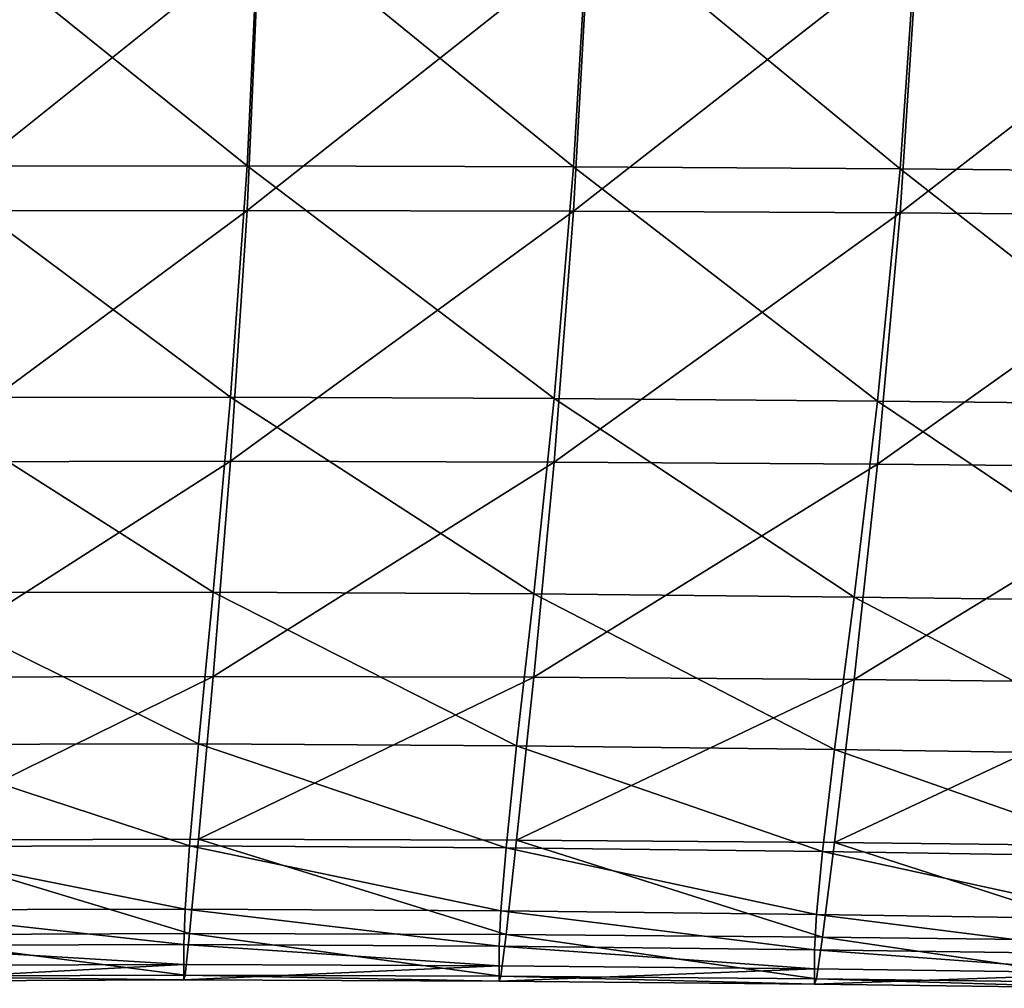
# Model space of a CAD drawing. Units: centimetres. Extents: x -28.9 to 28.9, y -32.3 to 32.3.
# Drawn here: x 0 to 3.7, y -32.1 to -28.5 of the extents above; entities that cross this region are included whole.
import ezdxf

# ---------------------------------------------------------------- set-up
doc = ezdxf.new("R2010")
doc.units = ezdxf.units.CM
doc.header["$LTSCALE"] = 2.54
doc.layers.get('0').update_dxf_attribs({"true_color": 0xff5454})

# ---------------------------------------------------------------- blocks, each defined once
blk = doc.blocks.new('Group8')
at = {"color": 8, "true_color": 0x818181}
mesh = blk.add_polyface(dxfattribs=at)
corners = [(2.1316, -73.7969, 102.41), (-0.9599, -73.7984, 102.391), (-0.8715, -71.3814, 103.7826)]
mesh.append_faces([[corners[k] for k in face] for face in [(0, 1, 2)]], dxfattribs={"color": 8})
mesh = blk.add_polyface(dxfattribs=at)
corners = [(2.2459, -71.3809, 103.792), (2.1316, -73.7969, 102.41), (-0.8715, -71.3814, 103.7826)]
mesh.append_faces([[corners[k] for k in face] for face in [(0, 1, 2)]], dxfattribs={"color": 8})
mesh = blk.add_polyface(dxfattribs=at)
corners = [(5.224, -73.8068, 102.4402), (2.1316, -73.7969, 102.41), (2.2459, -71.3809, 103.792)]
mesh.append_faces([[corners[k] for k in face] for face in [(0, 1, 2)]], dxfattribs={"color": 8})
mesh = blk.add_polyface(dxfattribs=at)
corners = [(5.3642, -71.3885, 103.808), (5.224, -73.8068, 102.4402), (2.2459, -71.3809, 103.792)]
mesh.append_faces([[corners[k] for k in face] for face in [(0, 1, 2)]], dxfattribs={"color": 8})
mesh = blk.add_polyface(dxfattribs=at)
corners = [(8.3175, -73.8261, 102.4758), (5.224, -73.8068, 102.4402), (5.3642, -71.3885, 103.808)]
mesh.append_faces([[corners[k] for k in face] for face in [(0, 1, 2)]], dxfattribs={"color": 8})
mesh = blk.add_polyface(dxfattribs=at)
corners = [(8.4833, -71.4035, 103.8286), (8.3175, -73.8261, 102.4758), (5.3642, -71.3885, 103.808)]
mesh.append_faces([[corners[k] for k in face] for face in [(0, 1, 2)]], dxfattribs={"color": 8})
mesh = blk.add_polyface(dxfattribs=at)
corners = [(11.412, -73.8525, 102.5119), (8.3175, -73.8261, 102.4758), (8.4833, -71.4035, 103.8286)]
mesh.append_faces([[corners[k] for k in face] for face in [(0, 1, 2)]], dxfattribs={"color": 8})
mesh = blk.add_polyface(dxfattribs=at)
corners = [(11.6037, -71.4245, 103.8504), (11.412, -73.8525, 102.5119), (8.4833, -71.4035, 103.8286)]
mesh.append_faces([[corners[k] for k in face] for face in [(0, 1, 2)]], dxfattribs={"color": 8})
mesh = blk.add_polyface(dxfattribs=at)
corners = [(2.2459, -71.6544, 117.1575), (-0.8715, -71.6557, 117.1481), (-0.9599, -74.2224, 116.0112)]
mesh.append_faces([[corners[k] for k in face] for face in [(0, 1, 2)]], dxfattribs={"color": 8})
mesh = blk.add_polyface(dxfattribs=at)
corners = [(2.2459, -71.6544, 117.1575), (-0.9599, -74.2224, 116.0112), (2.1316, -74.2191, 116.0181)]
mesh.append_faces([[corners[k] for k in face] for face in [(0, 1, 2)]], dxfattribs={"color": 8})
mesh = blk.add_polyface(dxfattribs=at)
corners = [(5.3642, -71.661, 117.1755), (2.2459, -71.6544, 117.1575), (2.1316, -74.2191, 116.0181)]
mesh.append_faces([[corners[k] for k in face] for face in [(0, 1, 2)]], dxfattribs={"color": 8})
mesh = blk.add_polyface(dxfattribs=at)
corners = [(5.3642, -71.661, 117.1755), (2.1316, -74.2191, 116.0181), (5.224, -74.2262, 116.0315)]
mesh.append_faces([[corners[k] for k in face] for face in [(0, 1, 2)]], dxfattribs={"color": 8})
mesh = blk.add_polyface(dxfattribs=at)
corners = [(8.4833, -71.6745, 117.2035), (5.3642, -71.661, 117.1755), (5.224, -74.2262, 116.0315)]
mesh.append_faces([[corners[k] for k in face] for face in [(0, 1, 2)]], dxfattribs={"color": 8})
mesh = blk.add_polyface(dxfattribs=at)
corners = [(8.4833, -71.6745, 117.2035), (5.224, -74.2262, 116.0315), (8.3175, -74.2422, 116.0513)]
mesh.append_faces([[corners[k] for k in face] for face in [(0, 1, 2)]], dxfattribs={"color": 8})
mesh = blk.add_polyface(dxfattribs=at)
corners = [(11.6035, -71.6945, 117.2423), (8.4833, -71.6745, 117.2035), (8.3175, -74.2422, 116.0513)]
mesh.append_faces([[corners[k] for k in face] for face in [(0, 1, 2)]], dxfattribs={"color": 8})
mesh = blk.add_polyface(dxfattribs=at)
corners = [(11.6035, -71.6945, 117.2423), (8.3175, -74.2422, 116.0513), (11.412, -74.2655, 116.078)]
mesh.append_faces([[corners[k] for k in face] for face in [(0, 1, 2)]], dxfattribs={"color": 8})
mesh = blk.add_polyface(dxfattribs=at)
corners = [(1.9761, -75.9889, 100.7826), (-1.0859, -75.9912, 100.7519), (-0.9599, -73.7984, 102.391)]
mesh.append_faces([[corners[k] for k in face] for face in [(0, 1, 2)]], dxfattribs={"color": 8})
mesh = blk.add_polyface(dxfattribs=at)
corners = [(2.1316, -73.7969, 102.41), (1.9761, -75.9889, 100.7826), (-0.9599, -73.7984, 102.391)]
mesh.append_faces([[corners[k] for k in face] for face in [(0, 1, 2)]], dxfattribs={"color": 8})
mesh = blk.add_polyface(dxfattribs=at)
corners = [(5.0391, -76.0016, 100.8299), (1.9761, -75.9889, 100.7826), (2.1316, -73.7969, 102.41)]
mesh.append_faces([[corners[k] for k in face] for face in [(0, 1, 2)]], dxfattribs={"color": 8})
mesh = blk.add_polyface(dxfattribs=at)
corners = [(5.224, -73.8068, 102.4402), (5.0391, -76.0016, 100.8299), (2.1316, -73.7969, 102.41)]
mesh.append_faces([[corners[k] for k in face] for face in [(0, 1, 2)]], dxfattribs={"color": 8})
mesh = blk.add_polyface(dxfattribs=at)
corners = [(8.1031, -76.026, 100.8845), (5.0391, -76.0016, 100.8299), (5.224, -73.8068, 102.4402)]
mesh.append_faces([[corners[k] for k in face] for face in [(0, 1, 2)]], dxfattribs={"color": 8})
mesh = blk.add_polyface(dxfattribs=at)
corners = [(8.3175, -73.8261, 102.4758), (8.1031, -76.026, 100.8845), (5.224, -73.8068, 102.4402)]
mesh.append_faces([[corners[k] for k in face] for face in [(0, 1, 2)]], dxfattribs={"color": 8})
mesh = blk.add_polyface(dxfattribs=at)
corners = [(11.1681, -76.0588, 100.9378), (8.1031, -76.026, 100.8845), (8.3175, -73.8261, 102.4758)]
mesh.append_faces([[corners[k] for k in face] for face in [(0, 1, 2)]], dxfattribs={"color": 8})
mesh = blk.add_polyface(dxfattribs=at)
corners = [(11.412, -73.8525, 102.5119), (11.1681, -76.0588, 100.9378), (8.3175, -73.8261, 102.4758)]
mesh.append_faces([[corners[k] for k in face] for face in [(0, 1, 2)]], dxfattribs={"color": 8})
mesh = blk.add_polyface(dxfattribs=at)
corners = [(2.1316, -74.2191, 116.0181), (-1.0859, -76.6021, 114.5743), (1.9761, -76.5962, 114.5799)]
mesh.append_faces([[corners[k] for k in face] for face in [(0, 1, 2)]], dxfattribs={"color": 8})
mesh = blk.add_polyface(dxfattribs=at)
corners = [(2.1316, -74.2191, 116.0181), (-0.9599, -74.2224, 116.0112), (-1.0859, -76.6021, 114.5743)]
mesh.append_faces([[corners[k] for k in face] for face in [(0, 1, 2)]], dxfattribs={"color": 8})
mesh = blk.add_polyface(dxfattribs=at)
corners = [(5.224, -74.2262, 116.0315), (2.1316, -74.2191, 116.0181), (1.9761, -76.5962, 114.5799)]
mesh.append_faces([[corners[k] for k in face] for face in [(0, 1, 2)]], dxfattribs={"color": 8})
mesh = blk.add_polyface(dxfattribs=at)
corners = [(5.224, -74.2262, 116.0315), (1.9761, -76.5962, 114.5799), (5.0391, -76.6039, 114.5906)]
mesh.append_faces([[corners[k] for k in face] for face in [(0, 1, 2)]], dxfattribs={"color": 8})
mesh = blk.add_polyface(dxfattribs=at)
corners = [(8.3175, -74.2422, 116.0513), (5.224, -74.2262, 116.0315), (5.0391, -76.6039, 114.5906)]
mesh.append_faces([[corners[k] for k in face] for face in [(0, 1, 2)]], dxfattribs={"color": 8})
mesh = blk.add_polyface(dxfattribs=at)
corners = [(8.3175, -74.2422, 116.0513), (5.0391, -76.6039, 114.5906), (8.1031, -76.6227, 114.6061)]
mesh.append_faces([[corners[k] for k in face] for face in [(0, 1, 2)]], dxfattribs={"color": 8})
mesh = blk.add_polyface(dxfattribs=at)
corners = [(11.412, -74.2655, 116.078), (8.3175, -74.2422, 116.0513), (8.1031, -76.6227, 114.6061)]
mesh.append_faces([[corners[k] for k in face] for face in [(0, 1, 2)]], dxfattribs={"color": 8})
mesh = blk.add_polyface(dxfattribs=at)
corners = [(11.412, -74.2655, 116.078), (8.1031, -76.6227, 114.6061), (11.1681, -76.6501, 114.6261)]
mesh.append_faces([[corners[k] for k in face] for face in [(0, 1, 2)]], dxfattribs={"color": 8})
mesh = blk.add_polyface(dxfattribs=at)
corners = [(1.812, -77.836, 99.2845), (-1.2212, -77.8391, 99.2416), (-1.0859, -75.9912, 100.7519)]
mesh.append_faces([[corners[k] for k in face] for face in [(0, 1, 2)]], dxfattribs={"color": 8})
mesh = blk.add_polyface(dxfattribs=at)
corners = [(1.9761, -75.9889, 100.7826), (1.812, -77.836, 99.2845), (-1.0859, -75.9912, 100.7519)]
mesh.append_faces([[corners[k] for k in face] for face in [(0, 1, 2)]], dxfattribs={"color": 8})
mesh = blk.add_polyface(dxfattribs=at)
corners = [(4.8463, -77.852, 99.3493), (1.812, -77.836, 99.2845), (1.9761, -75.9889, 100.7826)]
mesh.append_faces([[corners[k] for k in face] for face in [(0, 1, 2)]], dxfattribs={"color": 8})
mesh = blk.add_polyface(dxfattribs=at)
corners = [(5.0391, -76.0016, 100.8299), (4.8463, -77.852, 99.3493), (1.9761, -75.9889, 100.7826)]
mesh.append_faces([[corners[k] for k in face] for face in [(0, 1, 2)]], dxfattribs={"color": 8})
mesh = blk.add_polyface(dxfattribs=at)
corners = [(7.8819, -77.882, 99.4232), (4.8463, -77.852, 99.3493), (5.0391, -76.0016, 100.8299)]
mesh.append_faces([[corners[k] for k in face] for face in [(0, 1, 2)]], dxfattribs={"color": 8})
mesh = blk.add_polyface(dxfattribs=at)
corners = [(8.1031, -76.026, 100.8845), (7.8819, -77.882, 99.4232), (5.0391, -76.0016, 100.8299)]
mesh.append_faces([[corners[k] for k in face] for face in [(0, 1, 2)]], dxfattribs={"color": 8})
mesh = blk.add_polyface(dxfattribs=at)
corners = [(10.9182, -77.9214, 99.4943), (7.8819, -77.882, 99.4232), (8.1031, -76.026, 100.8845)]
mesh.append_faces([[corners[k] for k in face] for face in [(0, 1, 2)]], dxfattribs={"color": 8})
mesh = blk.add_polyface(dxfattribs=at)
corners = [(11.1681, -76.0588, 100.9378), (10.9182, -77.9214, 99.4943), (8.1031, -76.026, 100.8845)]
mesh.append_faces([[corners[k] for k in face] for face in [(0, 1, 2)]], dxfattribs={"color": 8})
mesh = blk.add_polyface(dxfattribs=at)
corners = [(1.9761, -76.5962, 114.5799), (-1.0859, -76.6021, 114.5743), (-1.2212, -78.6425, 112.9109)]
mesh.append_faces([[corners[k] for k in face] for face in [(0, 1, 2)]], dxfattribs={"color": 8})
mesh = blk.add_polyface(dxfattribs=at)
corners = [(1.9761, -76.5962, 114.5799), (-1.2212, -78.6425, 112.9109), (1.812, -78.6341, 112.916)]
mesh.append_faces([[corners[k] for k in face] for face in [(0, 1, 2)]], dxfattribs={"color": 8})
mesh = blk.add_polyface(dxfattribs=at)
corners = [(5.0391, -76.6039, 114.5906), (1.9761, -76.5962, 114.5799), (1.812, -78.6341, 112.916)]
mesh.append_faces([[corners[k] for k in face] for face in [(0, 1, 2)]], dxfattribs={"color": 8})
mesh = blk.add_polyface(dxfattribs=at)
corners = [(5.0391, -76.6039, 114.5906), (1.812, -78.6341, 112.916), (4.8463, -78.6422, 112.9261)]
mesh.append_faces([[corners[k] for k in face] for face in [(0, 1, 2)]], dxfattribs={"color": 8})
mesh = blk.add_polyface(dxfattribs=at)
corners = [(8.1031, -76.6227, 114.6061), (5.0391, -76.6039, 114.5906), (4.8463, -78.6422, 112.9261)]
mesh.append_faces([[corners[k] for k in face] for face in [(0, 1, 2)]], dxfattribs={"color": 8})
mesh = blk.add_polyface(dxfattribs=at)
corners = [(8.1031, -76.6227, 114.6061), (4.8463, -78.6422, 112.9261), (7.8816, -78.6635, 112.9408)]
mesh.append_faces([[corners[k] for k in face] for face in [(0, 1, 2)]], dxfattribs={"color": 8})
mesh = blk.add_polyface(dxfattribs=at)
corners = [(11.1681, -76.6501, 114.6261), (8.1031, -76.6227, 114.6061), (7.8816, -78.6635, 112.9408)]
mesh.append_faces([[corners[k] for k in face] for face in [(0, 1, 2)]], dxfattribs={"color": 8})
mesh = blk.add_polyface(dxfattribs=at)
corners = [(11.1681, -76.6501, 114.6261), (7.8816, -78.6635, 112.9408), (10.9182, -78.6948, 112.9596)]
mesh.append_faces([[corners[k] for k in face] for face in [(0, 1, 2)]], dxfattribs={"color": 8})
mesh = blk.add_polyface(dxfattribs=at)
corners = [(1.6716, -79.2742, 98.4306), (-1.3381, -79.278, 98.379), (-1.2212, -77.8391, 99.2416)]
mesh.append_faces([[corners[k] for k in face] for face in [(0, 1, 2)]], dxfattribs={"color": 8})
mesh = blk.add_polyface(dxfattribs=at)
corners = [(1.812, -77.836, 99.2845), (1.6716, -79.2742, 98.4306), (-1.2212, -77.8391, 99.2416)]
mesh.append_faces([[corners[k] for k in face] for face in [(0, 1, 2)]], dxfattribs={"color": 8})
mesh = blk.add_polyface(dxfattribs=at)
corners = [(4.6825, -79.2925, 98.5076), (1.6716, -79.2742, 98.4306), (1.812, -77.836, 99.2845)]
mesh.append_faces([[corners[k] for k in face] for face in [(0, 1, 2)]], dxfattribs={"color": 8})
mesh = blk.add_polyface(dxfattribs=at)
corners = [(4.8463, -77.852, 99.3493), (4.6825, -79.2925, 98.5076), (1.812, -77.836, 99.2845)]
mesh.append_faces([[corners[k] for k in face] for face in [(0, 1, 2)]], dxfattribs={"color": 8})
mesh = blk.add_polyface(dxfattribs=at)
corners = [(7.6942, -79.327, 98.5952), (4.6825, -79.2925, 98.5076), (4.8463, -77.852, 99.3493)]
mesh.append_faces([[corners[k] for k in face] for face in [(0, 1, 2)]], dxfattribs={"color": 8})
mesh = blk.add_polyface(dxfattribs=at)
corners = [(7.8819, -77.882, 99.4232), (7.6942, -79.327, 98.5952), (4.8463, -77.852, 99.3493)]
mesh.append_faces([[corners[k] for k in face] for face in [(0, 1, 2)]], dxfattribs={"color": 8})
mesh = blk.add_polyface(dxfattribs=at)
corners = [(10.7071, -79.3714, 98.6787), (7.6942, -79.327, 98.5952), (7.8819, -77.882, 99.4232)]
mesh.append_faces([[corners[k] for k in face] for face in [(0, 1, 2)]], dxfattribs={"color": 8})
mesh = blk.add_polyface(dxfattribs=at)
corners = [(10.9182, -77.9214, 99.4943), (10.7071, -79.3714, 98.6787), (7.8819, -77.882, 99.4232)]
mesh.append_faces([[corners[k] for k in face] for face in [(0, 1, 2)]], dxfattribs={"color": 8})
mesh = blk.add_polyface(dxfattribs=at)
corners = [(1.812, -78.6341, 112.916), (-1.3381, -80.1873, 111.1174), (1.6716, -80.1769, 111.1237)]
mesh.append_faces([[corners[k] for k in face] for face in [(0, 1, 2)]], dxfattribs={"color": 8})
mesh = blk.add_polyface(dxfattribs=at)
corners = [(1.812, -78.6341, 112.916), (-1.2212, -78.6425, 112.9109), (-1.3381, -80.1873, 111.1174)]
mesh.append_faces([[corners[k] for k in face] for face in [(0, 1, 2)]], dxfattribs={"color": 8})
mesh = blk.add_polyface(dxfattribs=at)
corners = [(4.8463, -78.6422, 112.9261), (1.812, -78.6341, 112.916), (1.6716, -80.1769, 111.1237)]
mesh.append_faces([[corners[k] for k in face] for face in [(0, 1, 2)]], dxfattribs={"color": 8})
mesh = blk.add_polyface(dxfattribs=at)
corners = [(4.8463, -78.6422, 112.9261), (1.6716, -80.1769, 111.1237), (4.6825, -80.1855, 111.1362)]
mesh.append_faces([[corners[k] for k in face] for face in [(0, 1, 2)]], dxfattribs={"color": 8})
mesh = blk.add_polyface(dxfattribs=at)
corners = [(7.8816, -78.6635, 112.9408), (4.8463, -78.6422, 112.9261), (4.6825, -80.1855, 111.1362)]
mesh.append_faces([[corners[k] for k in face] for face in [(0, 1, 2)]], dxfattribs={"color": 8})
mesh = blk.add_polyface(dxfattribs=at)
corners = [(7.8816, -78.6635, 112.9408), (4.6825, -80.1855, 111.1362), (7.6942, -80.2091, 111.1534)]
mesh.append_faces([[corners[k] for k in face] for face in [(0, 1, 2)]], dxfattribs={"color": 8})
mesh = blk.add_polyface(dxfattribs=at)
corners = [(10.9182, -78.6948, 112.9596), (7.8816, -78.6635, 112.9408), (7.6942, -80.2091, 111.1534)]
mesh.append_faces([[corners[k] for k in face] for face in [(0, 1, 2)]], dxfattribs={"color": 8})
mesh = blk.add_polyface(dxfattribs=at)
corners = [(10.9182, -78.6948, 112.9596), (7.6942, -80.2091, 111.1534), (10.7071, -80.2437, 111.1743)]
mesh.append_faces([[corners[k] for k in face] for face in [(0, 1, 2)]], dxfattribs={"color": 8})
mesh = blk.add_polyface(dxfattribs=at)
corners = [(1.5875, -80.2396, 98.7359), (-1.4079, -80.2447, 98.6831), (-1.3381, -79.278, 98.379)]
mesh.append_faces([[corners[k] for k in face] for face in [(0, 1, 2)]], dxfattribs={"color": 8})
mesh = blk.add_polyface(dxfattribs=at)
corners = [(1.6716, -79.2742, 98.4306), (1.5875, -80.2396, 98.7359), (-1.3381, -79.278, 98.379)]
mesh.append_faces([[corners[k] for k in face] for face in [(0, 1, 2)]], dxfattribs={"color": 8})
mesh = blk.add_polyface(dxfattribs=at)
corners = [(4.5842, -80.2582, 98.8144), (1.5875, -80.2396, 98.7359), (1.6716, -79.2742, 98.4306)]
mesh.append_faces([[corners[k] for k in face] for face in [(0, 1, 2)]], dxfattribs={"color": 8})
mesh = blk.add_polyface(dxfattribs=at)
corners = [(4.6825, -79.2925, 98.5076), (4.5842, -80.2582, 98.8144), (1.6716, -79.2742, 98.4306)]
mesh.append_faces([[corners[k] for k in face] for face in [(0, 1, 2)]], dxfattribs={"color": 8})
mesh = blk.add_polyface(dxfattribs=at)
corners = [(7.5819, -80.2937, 98.9038), (4.5842, -80.2582, 98.8144), (4.6825, -79.2925, 98.5076)]
mesh.append_faces([[corners[k] for k in face] for face in [(0, 1, 2)]], dxfattribs={"color": 8})
mesh = blk.add_polyface(dxfattribs=at)
corners = [(7.6942, -79.327, 98.5952), (7.5819, -80.2937, 98.9038), (4.6825, -79.2925, 98.5076)]
mesh.append_faces([[corners[k] for k in face] for face in [(0, 1, 2)]], dxfattribs={"color": 8})
mesh = blk.add_polyface(dxfattribs=at)
corners = [(10.5804, -80.3402, 98.9891), (7.5819, -80.2937, 98.9038), (7.6942, -79.327, 98.5952)]
mesh.append_faces([[corners[k] for k in face] for face in [(0, 1, 2)]], dxfattribs={"color": 8})
mesh = blk.add_polyface(dxfattribs=at)
corners = [(10.7071, -79.3714, 98.6787), (10.5804, -80.3402, 98.9891), (7.6942, -79.327, 98.5952)]
mesh.append_faces([[corners[k] for k in face] for face in [(0, 1, 2)]], dxfattribs={"color": 8})
mesh = blk.add_polyface(dxfattribs=at)
corners = [(-1.3381, -80.1873, 111.1174), (-1.4079, -81.0814, 109.2909), (1.5875, -81.0699, 109.3008)]
mesh.append_faces([[corners[k] for k in face] for face in [(0, 1, 2)]], dxfattribs={"color": 8})
mesh = blk.add_polyface(dxfattribs=at)
corners = [(1.6716, -80.1769, 111.1237), (-1.3381, -80.1873, 111.1174), (1.5875, -81.0699, 109.3008)]
mesh.append_faces([[corners[k] for k in face] for face in [(0, 1, 2)]], dxfattribs={"color": 8})
mesh = blk.add_polyface(dxfattribs=at)
corners = [(1.6716, -80.1769, 111.1237), (1.5875, -81.0699, 109.3008), (4.5842, -81.0791, 109.3183)]
mesh.append_faces([[corners[k] for k in face] for face in [(0, 1, 2)]], dxfattribs={"color": 8})
mesh = blk.add_polyface(dxfattribs=at)
corners = [(4.6825, -80.1855, 111.1362), (1.6716, -80.1769, 111.1237), (4.5842, -81.0791, 109.3183)]
mesh.append_faces([[corners[k] for k in face] for face in [(0, 1, 2)]], dxfattribs={"color": 8})
mesh = blk.add_polyface(dxfattribs=at)
corners = [(4.6825, -80.1855, 111.1362), (4.5842, -81.0791, 109.3183), (7.5819, -81.1042, 109.3412)]
mesh.append_faces([[corners[k] for k in face] for face in [(0, 1, 2)]], dxfattribs={"color": 8})
mesh = blk.add_polyface(dxfattribs=at)
corners = [(7.6942, -80.2091, 111.1534), (4.6825, -80.1855, 111.1362), (7.5819, -81.1042, 109.3412)]
mesh.append_faces([[corners[k] for k in face] for face in [(0, 1, 2)]], dxfattribs={"color": 8})
mesh = blk.add_polyface(dxfattribs=at)
corners = [(1.5456, -80.8383, 99.8987), (-1.443, -80.8446, 99.8504), (-1.4079, -80.2447, 98.6831)]
mesh.append_faces([[corners[k] for k in face] for face in [(0, 1, 2)]], dxfattribs={"color": 8})
mesh = blk.add_polyface(dxfattribs=at)
corners = [(1.5456, -80.8383, 99.8987), (-1.4079, -80.2447, 98.6831), (1.5875, -80.2396, 98.7359)]
mesh.append_faces([[corners[k] for k in face] for face in [(0, 1, 2)]], dxfattribs={"color": 8})
mesh = blk.add_polyface(dxfattribs=at)
corners = [(4.5352, -80.8553, 99.9711), (1.5456, -80.8383, 99.8987), (1.5875, -80.2396, 98.7359)]
mesh.append_faces([[corners[k] for k in face] for face in [(0, 1, 2)]], dxfattribs={"color": 8})
mesh = blk.add_polyface(dxfattribs=at)
corners = [(4.5352, -80.8553, 99.9711), (1.5875, -80.2396, 98.7359), (4.5842, -80.2582, 98.8144)]
mesh.append_faces([[corners[k] for k in face] for face in [(0, 1, 2)]], dxfattribs={"color": 8})
mesh = blk.add_polyface(dxfattribs=at)
corners = [(7.5255, -80.8901, 100.0539), (4.5352, -80.8553, 99.9711), (4.5842, -80.2582, 98.8144)]
mesh.append_faces([[corners[k] for k in face] for face in [(0, 1, 2)]], dxfattribs={"color": 8})
mesh = blk.add_polyface(dxfattribs=at)
corners = [(7.5255, -80.8901, 100.0539), (4.5842, -80.2582, 98.8144), (7.5819, -80.2937, 98.9038)]
mesh.append_faces([[corners[k] for k in face] for face in [(0, 1, 2)]], dxfattribs={"color": 8})
mesh = blk.add_polyface(dxfattribs=at)
corners = [(7.6942, -80.2091, 111.1534), (7.5819, -81.1042, 109.3412), (10.5804, -81.1411, 109.3668)]
mesh.append_faces([[corners[k] for k in face] for face in [(0, 1, 2)]], dxfattribs={"color": 8})
mesh = blk.add_polyface(dxfattribs=at)
corners = [(10.7071, -80.2437, 111.1743), (7.6942, -80.2091, 111.1534), (10.5804, -81.1411, 109.3668)]
mesh.append_faces([[corners[k] for k in face] for face in [(0, 1, 2)]], dxfattribs={"color": 8})
mesh = blk.add_polyface(dxfattribs=at)
corners = [(10.5171, -80.9358, 100.1329), (7.5255, -80.8901, 100.0539), (7.5819, -80.2937, 98.9038)]
mesh.append_faces([[corners[k] for k in face] for face in [(0, 1, 2)]], dxfattribs={"color": 8})
mesh = blk.add_polyface(dxfattribs=at)
corners = [(10.5171, -80.9358, 100.1329), (7.5819, -80.2937, 98.9038), (10.5804, -80.3402, 98.9891)]
mesh.append_faces([[corners[k] for k in face] for face in [(0, 1, 2)]], dxfattribs={"color": 8})
mesh = blk.add_polyface(dxfattribs=at)
corners = [(1.5316, -81.1759, 101.618), (-1.4544, -81.1842, 101.5776), (-1.443, -80.8446, 99.8504)]
mesh.append_faces([[corners[k] for k in face] for face in [(0, 1, 2)]], dxfattribs={"color": 8})
mesh = blk.add_polyface(dxfattribs=at)
corners = [(1.5316, -81.1759, 101.618), (-1.443, -80.8446, 99.8504), (1.5456, -80.8383, 99.8987)]
mesh.append_faces([[corners[k] for k in face] for face in [(0, 1, 2)]], dxfattribs={"color": 8})
mesh = blk.add_polyface(dxfattribs=at)
corners = [(4.5187, -81.1908, 101.679), (1.5316, -81.1759, 101.618), (1.5456, -80.8383, 99.8987)]
mesh.append_faces([[corners[k] for k in face] for face in [(0, 1, 2)]], dxfattribs={"color": 8})
mesh = blk.add_polyface(dxfattribs=at)
corners = [(4.5187, -81.1908, 101.679), (1.5456, -80.8383, 99.8987), (4.5352, -80.8553, 99.9711)]
mesh.append_faces([[corners[k] for k in face] for face in [(0, 1, 2)]], dxfattribs={"color": 8})
mesh = blk.add_polyface(dxfattribs=at)
corners = [(7.507, -81.2234, 101.7494), (4.5187, -81.1908, 101.679), (4.5352, -80.8553, 99.9711)]
mesh.append_faces([[corners[k] for k in face] for face in [(0, 1, 2)]], dxfattribs={"color": 8})
mesh = blk.add_polyface(dxfattribs=at)
corners = [(7.507, -81.2234, 101.7494), (4.5352, -80.8553, 99.9711), (7.5255, -80.8901, 100.0539)]
mesh.append_faces([[corners[k] for k in face] for face in [(0, 1, 2)]], dxfattribs={"color": 8})
mesh = blk.add_polyface(dxfattribs=at)
corners = [(10.496, -81.2673, 101.8174), (7.507, -81.2234, 101.7494), (7.5255, -80.8901, 100.0539)]
mesh.append_faces([[corners[k] for k in face] for face in [(0, 1, 2)]], dxfattribs={"color": 8})
mesh = blk.add_polyface(dxfattribs=at)
corners = [(10.496, -81.2673, 101.8174), (7.5255, -80.8901, 100.0539), (10.5171, -80.9358, 100.1329)]
mesh.append_faces([[corners[k] for k in face] for face in [(0, 1, 2)]], dxfattribs={"color": 8})
mesh = blk.add_polyface(dxfattribs=at)
corners = [(-1.4079, -81.0814, 109.2909), (-1.443, -81.4758, 107.4255), (1.5456, -81.4641, 107.441)]
mesh.append_faces([[corners[k] for k in face] for face in [(0, 1, 2)]], dxfattribs={"color": 8})
mesh = blk.add_polyface(dxfattribs=at)
corners = [(1.5875, -81.0699, 109.3008), (-1.4079, -81.0814, 109.2909), (1.5456, -81.4641, 107.441)]
mesh.append_faces([[corners[k] for k in face] for face in [(0, 1, 2)]], dxfattribs={"color": 8})
mesh = blk.add_polyface(dxfattribs=at)
corners = [(1.5875, -81.0699, 109.3008), (1.5456, -81.4641, 107.441), (4.5352, -81.4741, 107.4664)]
mesh.append_faces([[corners[k] for k in face] for face in [(0, 1, 2)]], dxfattribs={"color": 8})
mesh = blk.add_polyface(dxfattribs=at)
corners = [(4.5842, -81.0791, 109.3183), (1.5875, -81.0699, 109.3008), (4.5352, -81.4741, 107.4664)]
mesh.append_faces([[corners[k] for k in face] for face in [(0, 1, 2)]], dxfattribs={"color": 8})
mesh = blk.add_polyface(dxfattribs=at)
corners = [(4.5842, -81.0791, 109.3183), (4.5352, -81.4741, 107.4664), (7.5255, -81.5005, 107.4979)]
mesh.append_faces([[corners[k] for k in face] for face in [(0, 1, 2)]], dxfattribs={"color": 8})
mesh = blk.add_polyface(dxfattribs=at)
corners = [(7.5819, -81.1042, 109.3412), (4.5842, -81.0791, 109.3183), (7.5255, -81.5005, 107.4979)]
mesh.append_faces([[corners[k] for k in face] for face in [(0, 1, 2)]], dxfattribs={"color": 8})
mesh = blk.add_polyface(dxfattribs=at)
corners = [(7.5819, -81.1042, 109.3412), (7.5255, -81.5005, 107.4979), (10.5171, -81.5388, 107.5309)]
mesh.append_faces([[corners[k] for k in face] for face in [(0, 1, 2)]], dxfattribs={"color": 8})
mesh = blk.add_polyface(dxfattribs=at)
corners = [(10.5804, -81.1411, 109.3668), (7.5819, -81.1042, 109.3412), (10.5171, -81.5388, 107.5309)]
mesh.append_faces([[corners[k] for k in face] for face in [(0, 1, 2)]], dxfattribs={"color": 8})
mesh = blk.add_polyface(dxfattribs=at)
corners = [(1.5316, -81.3631, 103.5967), (-1.4544, -81.1842, 101.5776), (1.5316, -81.1759, 101.618)]
mesh.append_faces([[corners[k] for k in face] for face in [(0, 1, 2)]], dxfattribs={"color": 8})
mesh = blk.add_polyface(dxfattribs=at)
corners = [(1.5316, -81.3631, 103.5967), (-1.4544, -81.373, 103.5655), (-1.4544, -81.1842, 101.5776)]
mesh.append_faces([[corners[k] for k in face] for face in [(0, 1, 2)]], dxfattribs={"color": 8})
mesh = blk.add_polyface(dxfattribs=at)
corners = [(4.5187, -81.376, 103.6447), (1.5316, -81.3631, 103.5967), (1.5316, -81.1759, 101.618)]
mesh.append_faces([[corners[k] for k in face] for face in [(0, 1, 2)]], dxfattribs={"color": 8})
mesh = blk.add_polyface(dxfattribs=at)
corners = [(4.5187, -81.376, 103.6447), (1.5316, -81.1759, 101.618), (4.5187, -81.1908, 101.679)]
mesh.append_faces([[corners[k] for k in face] for face in [(0, 1, 2)]], dxfattribs={"color": 8})
mesh = blk.add_polyface(dxfattribs=at)
corners = [(7.507, -81.406, 103.7006), (4.5187, -81.376, 103.6447), (4.5187, -81.1908, 101.679)]
mesh.append_faces([[corners[k] for k in face] for face in [(0, 1, 2)]], dxfattribs={"color": 8})
mesh = blk.add_polyface(dxfattribs=at)
corners = [(7.507, -81.406, 103.7006), (4.5187, -81.1908, 101.679), (7.507, -81.2234, 101.7494)]
mesh.append_faces([[corners[k] for k in face] for face in [(0, 1, 2)]], dxfattribs={"color": 8})
mesh = blk.add_polyface(dxfattribs=at)
corners = [(10.496, -81.4476, 103.7557), (7.507, -81.406, 103.7006), (7.507, -81.2234, 101.7494)]
mesh.append_faces([[corners[k] for k in face] for face in [(0, 1, 2)]], dxfattribs={"color": 8})
mesh = blk.add_polyface(dxfattribs=at)
corners = [(10.496, -81.4476, 103.7557), (7.507, -81.2234, 101.7494), (10.496, -81.2673, 101.8174)]
mesh.append_faces([[corners[k] for k in face] for face in [(0, 1, 2)]], dxfattribs={"color": 8})
mesh = blk.add_polyface(dxfattribs=at)
corners = [(-1.4544, -81.5216, 105.5159), (-1.4544, -81.373, 103.5655), (1.5316, -81.3631, 103.5967)]
mesh.append_faces([[corners[k] for k in face] for face in [(0, 1, 2)]], dxfattribs={"color": 8})
mesh = blk.add_polyface(dxfattribs=at)
corners = [(1.5316, -81.5106, 105.5388), (-1.4544, -81.5216, 105.5159), (1.5316, -81.3631, 103.5967)]
mesh.append_faces([[corners[k] for k in face] for face in [(0, 1, 2)]], dxfattribs={"color": 8})
mesh = blk.add_polyface(dxfattribs=at)
corners = [(1.5316, -81.5106, 105.5388), (1.5316, -81.3631, 103.5967), (4.5187, -81.376, 103.6447)]
mesh.append_faces([[corners[k] for k in face] for face in [(0, 1, 2)]], dxfattribs={"color": 8})
mesh = blk.add_polyface(dxfattribs=at)
corners = [(4.5187, -81.5216, 105.5746), (1.5316, -81.5106, 105.5388), (4.5187, -81.376, 103.6447)]
mesh.append_faces([[corners[k] for k in face] for face in [(0, 1, 2)]], dxfattribs={"color": 8})
mesh = blk.add_polyface(dxfattribs=at)
corners = [(4.5187, -81.5216, 105.5746), (4.5187, -81.376, 103.6447), (7.507, -81.406, 103.7006)]
mesh.append_faces([[corners[k] for k in face] for face in [(0, 1, 2)]], dxfattribs={"color": 8})
mesh = blk.add_polyface(dxfattribs=at)
corners = [(-1.443, -81.4758, 107.4255), (-1.4544, -81.5216, 105.5159), (1.5316, -81.5106, 105.5388)]
mesh.append_faces([[corners[k] for k in face] for face in [(0, 1, 2)]], dxfattribs={"color": 8})
mesh = blk.add_polyface(dxfattribs=at)
corners = [(1.5456, -81.4641, 107.441), (-1.443, -81.4758, 107.4255), (1.5316, -81.5106, 105.5388)]
mesh.append_faces([[corners[k] for k in face] for face in [(0, 1, 2)]], dxfattribs={"color": 8})
mesh = blk.add_polyface(dxfattribs=at)
corners = [(1.5456, -81.4641, 107.441), (1.5316, -81.5106, 105.5388), (4.5187, -81.5216, 105.5746)]
mesh.append_faces([[corners[k] for k in face] for face in [(0, 1, 2)]], dxfattribs={"color": 8})
mesh = blk.add_polyface(dxfattribs=at)
corners = [(4.5352, -81.4741, 107.4664), (1.5456, -81.4641, 107.441), (4.5187, -81.5216, 105.5746)]
mesh.append_faces([[corners[k] for k in face] for face in [(0, 1, 2)]], dxfattribs={"color": 8})
mesh = blk.add_polyface(dxfattribs=at)
corners = [(7.507, -81.5498, 105.6173), (4.5187, -81.5216, 105.5746), (7.507, -81.406, 103.7006)]
mesh.append_faces([[corners[k] for k in face] for face in [(0, 1, 2)]], dxfattribs={"color": 8})
mesh = blk.add_polyface(dxfattribs=at)
corners = [(4.5352, -81.4741, 107.4664), (4.5187, -81.5216, 105.5746), (7.507, -81.5498, 105.6173)]
mesh.append_faces([[corners[k] for k in face] for face in [(0, 1, 2)]], dxfattribs={"color": 8})
mesh = blk.add_polyface(dxfattribs=at)
corners = [(7.5255, -81.5005, 107.4979), (4.5352, -81.4741, 107.4664), (7.507, -81.5498, 105.6173)]
mesh.append_faces([[corners[k] for k in face] for face in [(0, 1, 2)]], dxfattribs={"color": 8})
mesh = blk.add_polyface(dxfattribs=at)
corners = [(7.507, -81.5498, 105.6173), (7.507, -81.406, 103.7006), (10.496, -81.4476, 103.7557)]
mesh.append_faces([[corners[k] for k in face] for face in [(0, 1, 2)]], dxfattribs={"color": 8})
mesh = blk.add_polyface(dxfattribs=at)
corners = [(10.496, -81.5896, 105.6604), (7.507, -81.5498, 105.6173), (10.496, -81.4476, 103.7557)]
mesh.append_faces([[corners[k] for k in face] for face in [(0, 1, 2)]], dxfattribs={"color": 8})
mesh = blk.add_polyface(dxfattribs=at)
corners = [(7.5255, -81.5005, 107.4979), (7.507, -81.5498, 105.6173), (10.496, -81.5896, 105.6604)]
mesh.append_faces([[corners[k] for k in face] for face in [(0, 1, 2)]], dxfattribs={"color": 8})
mesh = blk.add_polyface(dxfattribs=at)
corners = [(10.5171, -81.5388, 107.5309), (7.5255, -81.5005, 107.4979), (10.496, -81.5896, 105.6604)]
mesh.append_faces([[corners[k] for k in face] for face in [(0, 1, 2)]], dxfattribs={"color": 8})

msp = doc.modelspace()

# ---------------------------------------------------------------- block references
at = {"color": 0, "xscale": 0.3937009871006012, "yscale": 0.3937009871006012, "zscale": 0.3937009871006012}
msp.add_blockref('Group8', (0, 0), dxfattribs=at)

doc.saveas('drawing.dxf')
